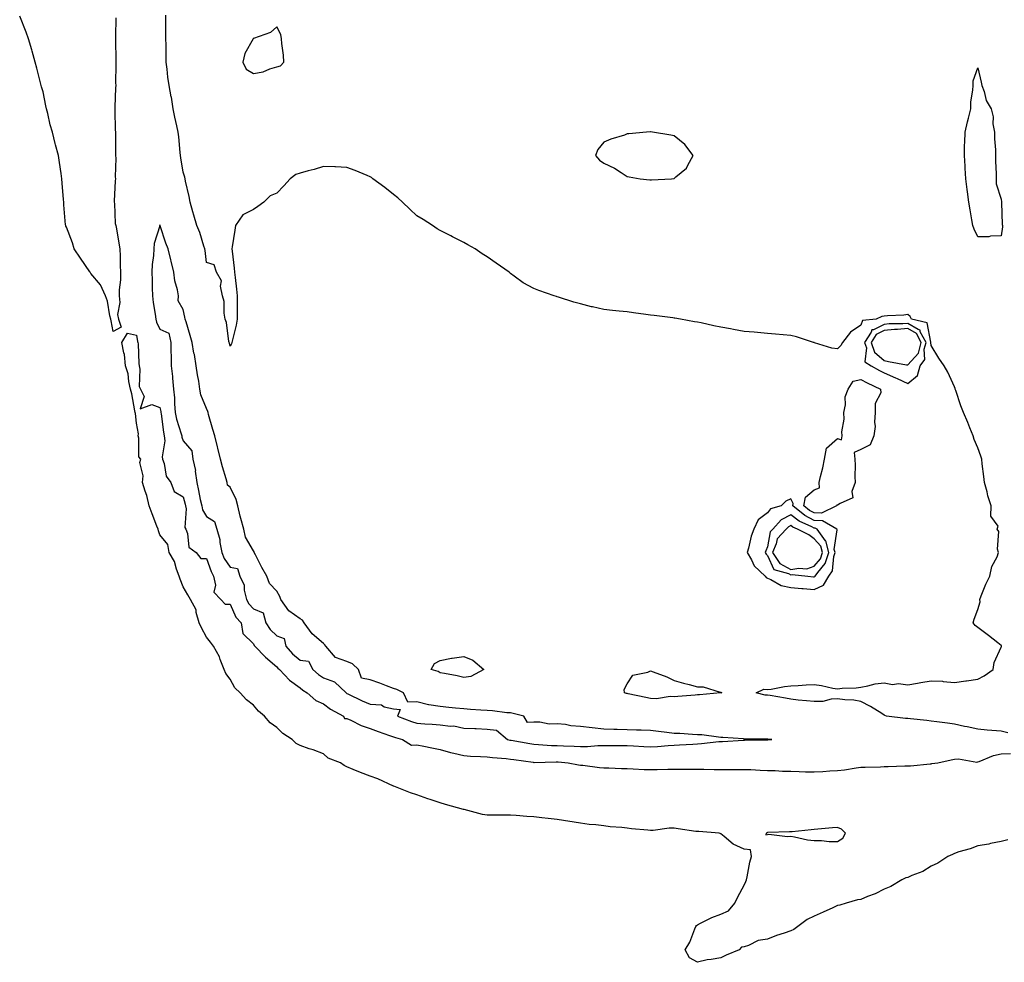
# Model space of a CAD drawing. Units: inches. Extents: x 1029203 to 1031843, y 7205498 to 7208138.
# Drawn here: x 1030348 to 1030769, y 7206587 to 7206990 of the extents above; entities that cross this region are included whole.
import ezdxf

# ---------------------------------------------------------------- set-up
doc = ezdxf.new("R2010")
doc.units = ezdxf.units.IN
doc.header["$MEASUREMENT"] = 0
doc.layers.add('Contour_10297205', color=7, linetype='Continuous', true_color=0x6a7b36)

msp = doc.modelspace()

# ---------------------------------------------------------------- linework, layer by layer
at = {"layer": 'Contour_10297205'}
for points in [[(1030389.14, 7206990.83, 3042), (1030388.99, 7206982.86, 3042), (1030388.99, 7206981.92, 3042), (1030389.03, 7206980.94, 3042), (1030389.16, 7206973.03, 3042), (1030389.24, 7206971.92, 3042), (1030389.26, 7206970.71, 3042), (1030389.12, 7206962.99, 3042), (1030389.14, 7206961.92, 3042), (1030389.09, 7206960.88, 3042), (1030388.77, 7206952.64, 3042), (1030388.73, 7206951.92, 3042), (1030388.83, 7206951.14, 3042), (1030388.97, 7206942.84, 3042), (1030389.1, 7206941.92, 3042), (1030389.12, 7206940.85, 3042), (1030389.09, 7206932.96, 3042), (1030389.1, 7206931.92, 3042), (1030389.16, 7206930.81, 3042), (1030388.95, 7206922.82, 3042), (1030389.01, 7206921.92, 3042), (1030388.89, 7206921.08, 3042), (1030388.54, 7206912.41, 3042), (1030388.48, 7206911.92, 3042), (1030388.58, 7206911.39, 3042), (1030388.97, 7206902.84, 3042), (1030389.18, 7206901.92, 3042), (1030389.42, 7206900.55, 3042), (1030390.51, 7206894.38, 3042), (1030390.92, 7206891.92, 3042), (1030391.08, 7206888.89, 3042), (1030390.98, 7206884.85, 3042), (1030391.17, 7206881.92, 3042), (1030391.25, 7206878.72, 3042), (1030390.55, 7206874.42, 3042), (1030390.65, 7206871.92, 3042), (1030390.96, 7206869.01, 3042), (1030389.92, 7206863.8, 3042), (1030390.34, 7206861.92, 3042), (1030391.53, 7206858.44, 3042), (1030388.05, 7206856.65, 3042), (1030387.21, 7206861.08, 3042), (1030387.01, 7206861.92, 3042), (1030386.62, 7206863.35, 3042), (1030385.65, 7206869.52, 3042), (1030384.77, 7206871.92, 3042), (1030382.64, 7206876.51, 3042), (1030378.56, 7206881.41, 3042), (1030378.17, 7206881.92, 3042), (1030378.13, 7206882, 3042), (1030378.05, 7206882.08, 3042), (1030374.07, 7206887.94, 3042), (1030371.41, 7206891.92, 3042), (1030370.67, 7206894.54, 3042), (1030368.05, 7206901.31, 3042), (1030367.84, 7206901.71, 3042), (1030367.76, 7206901.92, 3042), (1030367.72, 7206902.25, 3042), (1030367, 7206910.87, 3042), (1030366.88, 7206911.92, 3042), (1030366.82, 7206913.15, 3042), (1030366.21, 7206920.08, 3042), (1030366.14, 7206921.92, 3042), (1030365.82, 7206924.15, 3042), (1030365.02, 7206928.89, 3042), (1030364.67, 7206931.92, 3042), (1030363.42, 7206936.55, 3042), (1030363.25, 7206937.12, 3042), (1030362.09, 7206941.92, 3042), (1030361.14, 7206945.01, 3042), (1030360.08, 7206949.89, 3042), (1030359.53, 7206951.92, 3042), (1030359.26, 7206953.13, 3042), (1030358.05, 7206959.17, 3042), (1030357.44, 7206961.31, 3042), (1030357.27, 7206961.92, 3042), (1030357, 7206962.97, 3042), (1030355.39, 7206969.26, 3042), (1030354.69, 7206971.92, 3042), (1030353.42, 7206976.55, 3042), (1030353.26, 7206977.13, 3042), (1030351.88, 7206981.92, 3042), (1030350.84, 7206984.71, 3042), (1030348.05, 7206991.61, 3042)], [(1030770.96, 7206684.83, 3042), (1030768.05, 7206685.49, 3042), (1030764.12, 7206685.85, 3042), (1030762.03, 7206685.9, 3042), (1030758.05, 7206686.31, 3042), (1030753.48, 7206687.35, 3042), (1030752.42, 7206687.55, 3042), (1030748.05, 7206688.5, 3042), (1030745.02, 7206688.89, 3042), (1030740.47, 7206689.5, 3042), (1030738.05, 7206689.81, 3042), (1030736.19, 7206690.06, 3042), (1030729.24, 7206690.73, 3042), (1030728.05, 7206690.88, 3042), (1030727.13, 7206691, 3042), (1030718.93, 7206691.92, 3042), (1030718.32, 7206692.19, 3042), (1030718.05, 7206692.35, 3042), (1030716.96, 7206693.01, 3042), (1030712.19, 7206696.06, 3042), (1030708.05, 7206698.27, 3042), (1030704.94, 7206698.81, 3042), (1030701.1, 7206698.87, 3042), (1030698.05, 7206699.28, 3042), (1030695.34, 7206699.21, 3042), (1030691.74, 7206698.23, 3042), (1030688.05, 7206698.17, 3042), (1030684.69, 7206698.56, 3042), (1030681.12, 7206698.85, 3042), (1030678.05, 7206699.21, 3042), (1030675.76, 7206699.63, 3042), (1030669.26, 7206700.71, 3042), (1030668.05, 7206700.92, 3042), (1030667.11, 7206700.98, 3042), (1030663.19, 7206701.92, 3042), (1030666.51, 7206703.46, 3042), (1030668.05, 7206703.35, 3042), (1030669.65, 7206703.52, 3042), (1030675.3, 7206704.67, 3042), (1030678.05, 7206704.93, 3042), (1030681.16, 7206705.03, 3042), (1030684.65, 7206705.32, 3042), (1030688.05, 7206705.44, 3042), (1030691.17, 7206705.05, 3042), (1030696, 7206703.97, 3042), (1030698.05, 7206703.66, 3042), (1030700.08, 7206703.95, 3042), (1030705.96, 7206704.01, 3042), (1030708.05, 7206704.4, 3042), (1030711.02, 7206704.89, 3042), (1030714.2, 7206705.77, 3042), (1030718.05, 7206706.26, 3042), (1030721.57, 7206705.44, 3042), (1030724.1, 7206705.87, 3042), (1030728.05, 7206705.38, 3042), (1030732.23, 7206706.1, 3042), (1030733.64, 7206706.33, 3042), (1030738.05, 7206707.12, 3042), (1030742.99, 7206706.86, 3042), (1030743.17, 7206706.8, 3042), (1030748.05, 7206706.35, 3042), (1030752.89, 7206707.08, 3042), (1030753.23, 7206707.1, 3042), (1030758.05, 7206707.74, 3042), (1030760.78, 7206709.19, 3042), (1030764.67, 7206711.92, 3042), (1030765.04, 7206714.93, 3042), (1030768.05, 7206721.41, 3042), (1030768.17, 7206721.8, 3042), (1030768.17, 7206721.92, 3042), (1030768.15, 7206722.02, 3042), (1030768.05, 7206722.19, 3042), (1030766.68, 7206723.29, 3042), (1030762.66, 7206726.53, 3042), (1030758.05, 7206729.87, 3042), (1030756.92, 7206730.79, 3042), (1030756.08, 7206731.92, 3042), (1030756.53, 7206733.44, 3042), (1030758.05, 7206737.55, 3042), (1030759.03, 7206740.94, 3042), (1030758.93, 7206741.92, 3042), (1030759.55, 7206743.42, 3042), (1030761.49, 7206748.48, 3042), (1030763.15, 7206751.92, 3042), (1030764.01, 7206755.96, 3042), (1030766.31, 7206760.18, 3042), (1030766.96, 7206761.92, 3042), (1030766.55, 7206763.42, 3042), (1030767.09, 7206770.96, 3042), (1030766.29, 7206771.92, 3042), (1030766.78, 7206773.19, 3042), (1030763.66, 7206777.53, 3042), (1030763.83, 7206781.92, 3042), (1030762.39, 7206786.26, 3042), (1030762.01, 7206787.96, 3042), (1030760.88, 7206791.92, 3042), (1030760.67, 7206794.54, 3042), (1030759.96, 7206800.01, 3042), (1030759.79, 7206801.92, 3042), (1030759.34, 7206803.21, 3042), (1030758.05, 7206806.84, 3042), (1030756.51, 7206810.38, 3042), (1030756.08, 7206811.92, 3042), (1030754.69, 7206815.28, 3042), (1030753.73, 7206817.6, 3042), (1030751.94, 7206821.92, 3042), (1030750.86, 7206824.73, 3042), (1030748.64, 7206831.33, 3042), (1030748.42, 7206831.92, 3042), (1030748.36, 7206832.23, 3042), (1030748.05, 7206832.97, 3042), (1030745.24, 7206839.11, 3042), (1030743.66, 7206841.92, 3042), (1030741.31, 7206845.18, 3042), (1030738.05, 7206850.59, 3042), (1030737.95, 7206851.82, 3042), (1030737.99, 7206851.92, 3042), (1030737.91, 7206852.06, 3042), (1030736.37, 7206860.24, 3042), (1030729.65, 7206861.92, 3042), (1030729.14, 7206863.01, 3042), (1030728.05, 7206863.87, 3042), (1030726.35, 7206863.62, 3042), (1030719.46, 7206863.33, 3042), (1030718.05, 7206863.15, 3042), (1030717.01, 7206862.96, 3042), (1030714.63, 7206861.92, 3042), (1030708.67, 7206861.3, 3042), (1030708.05, 7206859.36, 3042), (1030703.64, 7206856.33, 3042), (1030700.2, 7206851.92, 3042), (1030699.4, 7206850.57, 3042), (1030698.05, 7206849.19, 3042), (1030695.53, 7206849.4, 3042), (1030688.19, 7206851.78, 3042), (1030688.05, 7206851.8, 3042), (1030687.97, 7206851.84, 3042), (1030687.76, 7206851.92, 3042), (1030680.45, 7206854.32, 3042), (1030678.05, 7206854.85, 3042), (1030674.77, 7206855.2, 3042), (1030671.53, 7206855.4, 3042), (1030668.05, 7206855.79, 3042), (1030663.83, 7206856.14, 3042), (1030662.37, 7206856.24, 3042), (1030658.05, 7206856.63, 3042), (1030653.56, 7206857.43, 3042), (1030652.29, 7206857.68, 3042), (1030648.05, 7206858.46, 3042), (1030645.16, 7206859.03, 3042), (1030639.73, 7206860.24, 3042), (1030638.05, 7206860.57, 3042), (1030636.86, 7206860.73, 3042), (1030630.76, 7206861.92, 3042), (1030628.42, 7206862.29, 3042), (1030628.05, 7206862.35, 3042), (1030627.54, 7206862.43, 3042), (1030619.51, 7206863.38, 3042), (1030618.05, 7206863.62, 3042), (1030616.06, 7206863.91, 3042), (1030610.75, 7206864.62, 3042), (1030608.05, 7206865.03, 3042), (1030604.63, 7206865.34, 3042), (1030601.76, 7206865.63, 3042), (1030598.05, 7206865.94, 3042), (1030593.21, 7206867.08, 3042), (1030592.76, 7206867.21, 3042), (1030588.05, 7206868.44, 3042), (1030585.24, 7206869.11, 3042), (1030578.67, 7206871.3, 3042), (1030578.05, 7206871.47, 3042), (1030577.7, 7206871.57, 3042), (1030576.76, 7206871.92, 3042), (1030570.24, 7206874.11, 3042), (1030568.05, 7206875.01, 3042), (1030563.54, 7206877.41, 3042), (1030559.71, 7206880.26, 3042), (1030558.05, 7206881.43, 3042), (1030557.78, 7206881.65, 3042), (1030557.54, 7206881.92, 3042), (1030551.98, 7206885.85, 3042), (1030548.05, 7206888.6, 3042), (1030546, 7206889.87, 3042), (1030543.03, 7206891.92, 3042), (1030539.87, 7206893.74, 3042), (1030538.05, 7206894.71, 3042), (1030533.23, 7206897.1, 3042), (1030532.48, 7206897.49, 3042), (1030528.05, 7206899.75, 3042), (1030526.66, 7206900.53, 3042), (1030524.73, 7206901.92, 3042), (1030520.65, 7206904.52, 3042), (1030518.05, 7206906.1, 3042), (1030515.02, 7206908.89, 3042), (1030511.82, 7206911.92, 3042), (1030509.89, 7206913.76, 3042), (1030508.05, 7206915.2, 3042), (1030504.32, 7206918.19, 3042), (1030499.2, 7206921.92, 3042), (1030498.58, 7206922.45, 3042), (1030498.05, 7206922.74, 3042), (1030496.68, 7206923.29, 3042), (1030491.68, 7206925.55, 3042), (1030488.05, 7206926.82, 3042), (1030483.19, 7206927.06, 3042), (1030482.91, 7206927.06, 3042), (1030478.05, 7206927.27, 3042), (1030474.01, 7206925.96, 3042), (1030471.49, 7206925.36, 3042), (1030468.05, 7206924.38, 3042), (1030466.19, 7206923.78, 3042), (1030463.81, 7206921.92, 3042), (1030461.08, 7206918.89, 3042), (1030458.05, 7206915.77, 3042), (1030455.26, 7206914.71, 3042), (1030452.48, 7206911.92, 3042), (1030449.89, 7206910.08, 3042), (1030448.05, 7206908.78, 3042), (1030443.48, 7206906.49, 3042), (1030440.34, 7206901.92, 3042), (1030440.08, 7206899.89, 3042), (1030439.01, 7206892.88, 3042), (1030438.87, 7206891.92, 3042), (1030438.97, 7206891, 3042), (1030439.81, 7206883.68, 3042), (1030440, 7206881.92, 3042), (1030440.22, 7206879.75, 3042), (1030440.78, 7206874.65, 3042), (1030441.06, 7206871.92, 3042), (1030441.1, 7206868.87, 3042), (1030441.1, 7206864.97, 3042), (1030441.14, 7206861.92, 3042), (1030440.65, 7206859.32, 3042), (1030439.09, 7206852.96, 3042), (1030438.87, 7206851.92, 3042), (1030438.64, 7206851.33, 3042), (1030438.05, 7206850.3, 3042), (1030437.78, 7206851.65, 3042), (1030437.72, 7206851.92, 3042), (1030437.6, 7206852.37, 3042), (1030436.59, 7206860.46, 3042), (1030436.02, 7206861.92, 3042), (1030435.55, 7206864.42, 3042), (1030435.55, 7206869.42, 3042), (1030434.85, 7206871.92, 3042), (1030434.01, 7206875.96, 3042), (1030434.42, 7206878.29, 3042), (1030432.31, 7206881.92, 3042), (1030431.21, 7206885.08, 3042), (1030428.05, 7206886.08, 3042), (1030427.39, 7206891.26, 3042), (1030427.23, 7206891.92, 3042), (1030426.8, 7206893.17, 3042), (1030425.1, 7206898.97, 3042), (1030423.83, 7206901.92, 3042), (1030422.58, 7206906.45, 3042), (1030422.13, 7206907.84, 3042), (1030420.94, 7206911.92, 3042), (1030420.57, 7206914.44, 3042), (1030419.05, 7206920.92, 3042), (1030418.87, 7206921.92, 3042), (1030418.73, 7206922.6, 3042), (1030418.05, 7206924.75, 3042), (1030417.05, 7206930.92, 3042), (1030416.9, 7206931.92, 3042), (1030416.76, 7206933.21, 3042), (1030416.1, 7206939.97, 3042), (1030415.9, 7206941.92, 3042), (1030415.34, 7206944.63, 3042), (1030414.5, 7206948.37, 3042), (1030413.79, 7206951.92, 3042), (1030412.95, 7206956.82, 3042), (1030412.91, 7206957.06, 3042), (1030411.98, 7206961.92, 3042), (1030411.51, 7206965.38, 3042), (1030411.16, 7206968.81, 3042), (1030410.76, 7206971.92, 3042), (1030410.71, 7206974.58, 3042), (1030410.69, 7206979.28, 3042), (1030410.65, 7206981.92, 3042), (1030410.59, 7206984.46, 3042), (1030410.59, 7206989.38, 3042), (1030410.55, 7206991.92, 3042)], [(1030770.92, 7206639.05, 3042), (1030768.05, 7206638.33, 3042), (1030763.52, 7206637.39, 3042), (1030762.8, 7206637.17, 3042), (1030758.05, 7206636.39, 3042), (1030754.85, 7206635.12, 3042), (1030749.94, 7206633.81, 3042), (1030748.05, 7206633.19, 3042), (1030747.21, 7206632.76, 3042), (1030745.2, 7206631.92, 3042), (1030740.94, 7206629.03, 3042), (1030738.05, 7206627.76, 3042), (1030734.51, 7206625.46, 3042), (1030729.85, 7206623.72, 3042), (1030728.05, 7206622.88, 3042), (1030727.27, 7206622.7, 3042), (1030725.53, 7206621.92, 3042), (1030720.9, 7206619.07, 3042), (1030718.05, 7206617.88, 3042), (1030714.1, 7206615.87, 3042), (1030710.8, 7206614.67, 3042), (1030708.05, 7206613.52, 3042), (1030706.64, 7206613.33, 3042), (1030701.72, 7206611.92, 3042), (1030698.95, 7206611.02, 3042), (1030698.05, 7206610.83, 3042), (1030696.06, 7206609.93, 3042), (1030691.92, 7206608.05, 3042), (1030688.05, 7206606.33, 3042), (1030685.02, 7206604.95, 3042), (1030681.08, 7206601.92, 3042), (1030679.3, 7206600.67, 3042), (1030678.05, 7206600.08, 3042), (1030675.22, 7206599.09, 3042), (1030671.98, 7206597.99, 3042), (1030668.05, 7206596.51, 3042), (1030664.09, 7206595.88, 3042), (1030659.92, 7206593.8, 3042), (1030658.05, 7206593.25, 3042), (1030656.98, 7206592.99, 3042), (1030655.98, 7206591.92, 3042), (1030650.37, 7206589.6, 3042), (1030648.05, 7206588.52, 3042), (1030643.89, 7206587.76, 3042), (1030642.29, 7206587.68, 3042), (1030638.05, 7206586.57, 3042), (1030634.63, 7206588.5, 3042), (1030632.89, 7206591.92, 3042), (1030634.83, 7206595.14, 3042), (1030636.96, 7206600.83, 3042), (1030637.44, 7206601.92, 3042), (1030637.64, 7206602.33, 3042), (1030638.05, 7206602.68, 3042), (1030639.46, 7206603.33, 3042), (1030644.24, 7206605.73, 3042), (1030648.05, 7206607.15, 3042), (1030651.33, 7206608.64, 3042), (1030654.09, 7206611.92, 3042), (1030655.41, 7206614.56, 3042), (1030658.05, 7206619.52, 3042), (1030658.77, 7206621.2, 3042), (1030659.01, 7206621.92, 3042), (1030659.32, 7206623.19, 3042), (1030660.55, 7206629.42, 3042), (1030661.21, 7206631.92, 3042), (1030660.82, 7206634.69, 3042), (1030658.05, 7206635.05, 3042), (1030653.34, 7206637.21, 3042), (1030649.51, 7206640.46, 3042), (1030648.05, 7206641.61, 3042), (1030647.84, 7206641.71, 3042), (1030647.37, 7206641.92, 3042), (1030638.66, 7206642.53, 3042), (1030638.05, 7206642.53, 3042), (1030637.35, 7206642.62, 3042), (1030629.81, 7206643.68, 3042), (1030628.05, 7206643.95, 3042), (1030626, 7206643.97, 3042), (1030619.1, 7206642.97, 3042), (1030618.05, 7206642.97, 3042), (1030616.86, 7206643.11, 3042), (1030609.83, 7206643.7, 3042), (1030608.05, 7206643.93, 3042), (1030605.75, 7206644.22, 3042), (1030600.75, 7206644.62, 3042), (1030598.05, 7206645.03, 3042), (1030594.55, 7206645.42, 3042), (1030591.74, 7206645.61, 3042), (1030588.05, 7206646.08, 3042), (1030578.05, 7206647.76, 3042), (1030574.26, 7206648.13, 3042), (1030571.53, 7206648.44, 3042), (1030568.05, 7206648.8, 3042), (1030565.12, 7206648.99, 3042), (1030560.57, 7206649.4, 3042), (1030558.05, 7206649.58, 3042), (1030555.69, 7206649.56, 3042), (1030550.41, 7206649.56, 3042), (1030548.05, 7206649.52, 3042), (1030546.04, 7206649.91, 3042), (1030538.26, 7206651.92, 3042), (1030538.09, 7206651.96, 3042), (1030538.05, 7206651.96, 3042), (1030537.99, 7206651.98, 3042), (1030530.32, 7206654.19, 3042), (1030528.05, 7206654.85, 3042), (1030523.69, 7206656.28, 3042), (1030522.7, 7206656.57, 3042), (1030518.05, 7206658.25, 3042), (1030515.28, 7206659.15, 3042), (1030508.09, 7206661.92, 3042), (1030508.05, 7206661.92, 3042), (1030508.05, 7206661.94, 3042), (1030508.03, 7206661.94, 3042), (1030501.29, 7206665.16, 3042), (1030498.05, 7206666.28, 3042), (1030493.89, 7206667.76, 3042), (1030490.8, 7206669.17, 3042), (1030488.05, 7206670.3, 3042), (1030486.88, 7206670.75, 3042), (1030485.3, 7206671.92, 3042), (1030480.12, 7206673.99, 3042), (1030478.05, 7206675.81, 3042), (1030473.58, 7206677.45, 3042), (1030471.98, 7206677.99, 3042), (1030468.05, 7206679.38, 3042), (1030466.31, 7206680.18, 3042), (1030464.59, 7206681.92, 3042), (1030460.59, 7206684.46, 3042), (1030458.05, 7206687.15, 3042), (1030455.22, 7206689.09, 3042), (1030452.8, 7206691.92, 3042), (1030450.24, 7206694.11, 3042), (1030448.05, 7206696.67, 3042), (1030445.08, 7206698.95, 3042), (1030442.39, 7206701.92, 3042), (1030440.12, 7206703.99, 3042), (1030438.05, 7206707.8, 3042), (1030436.29, 7206710.16, 3042), (1030435.49, 7206711.92, 3042), (1030433.85, 7206716.12, 3042), (1030433.5, 7206717.37, 3042), (1030430.98, 7206721.92, 3042), (1030429.69, 7206723.56, 3042), (1030428.05, 7206725.69, 3042), (1030425.84, 7206729.71, 3042), (1030424.92, 7206731.92, 3042), (1030423.62, 7206736.35, 3042), (1030423.52, 7206737.39, 3042), (1030421.17, 7206741.92, 3042), (1030419.94, 7206743.81, 3042), (1030418.05, 7206747.35, 3042), (1030416.76, 7206750.63, 3042), (1030416.27, 7206751.92, 3042), (1030415.12, 7206754.85, 3042), (1030414.26, 7206758.13, 3042), (1030411.96, 7206761.92, 3042), (1030411.49, 7206765.36, 3042), (1030408.05, 7206769.58, 3042), (1030407.42, 7206771.3, 3042), (1030407.25, 7206771.92, 3042), (1030406.76, 7206773.21, 3042), (1030404.67, 7206778.54, 3042), (1030403.52, 7206781.92, 3042), (1030402.46, 7206786.33, 3042), (1030401.72, 7206788.25, 3042), (1030400.59, 7206791.92, 3042), (1030400.88, 7206794.75, 3042), (1030399.51, 7206800.46, 3042), (1030399.85, 7206801.92, 3042), (1030399.09, 7206802.96, 3042), (1030398.99, 7206810.98, 3042), (1030398.69, 7206811.92, 3042), (1030398.95, 7206812.82, 3042), (1030398.05, 7206817.37, 3042), (1030397.56, 7206821.43, 3042), (1030397.5, 7206821.92, 3042), (1030397.31, 7206822.66, 3042), (1030396.08, 7206829.95, 3042), (1030395.51, 7206831.92, 3042), (1030394.77, 7206835.2, 3042), (1030394.53, 7206838.4, 3042), (1030393.34, 7206841.92, 3042), (1030392.87, 7206846.74, 3042), (1030392.56, 7206847.41, 3042), (1030391.72, 7206851.92, 3042), (1030394.16, 7206855.81, 3042), (1030398.05, 7206855.05, 3042), (1030398.48, 7206852.35, 3042), (1030398.64, 7206851.92, 3042), (1030398.73, 7206851.24, 3042), (1030398.97, 7206842.84, 3042), (1030399.12, 7206841.92, 3042), (1030399.44, 7206840.53, 3042), (1030399.24, 7206833.11, 3042), (1030399.81, 7206831.92, 3042), (1030401.27, 7206828.7, 3042), (1030399.67, 7206823.54, 3042), (1030404.57, 7206825.4, 3042), (1030408.05, 7206824.03, 3042), (1030408.44, 7206822.31, 3042), (1030408.48, 7206821.92, 3042), (1030408.6, 7206821.37, 3042), (1030409.57, 7206813.44, 3042), (1030409.94, 7206811.92, 3042), (1030410.14, 7206809.83, 3042), (1030409.07, 7206802.94, 3042), (1030409.22, 7206801.92, 3042), (1030409.91, 7206800.06, 3042), (1030410.78, 7206794.65, 3042), (1030412.66, 7206791.92, 3042), (1030414.16, 7206788.03, 3042), (1030418.05, 7206785.79, 3042), (1030418.83, 7206782.7, 3042), (1030419.01, 7206781.92, 3042), (1030419.26, 7206780.71, 3042), (1030418.79, 7206772.66, 3042), (1030419.1, 7206771.92, 3042), (1030419.87, 7206770.1, 3042), (1030420.45, 7206764.32, 3042), (1030423.64, 7206761.92, 3042), (1030425.53, 7206759.4, 3042), (1030428.05, 7206759.48, 3042), (1030429.94, 7206753.81, 3042), (1030431.02, 7206751.92, 3042), (1030431.9, 7206748.07, 3042), (1030431.14, 7206745.01, 3042), (1030434.09, 7206741.92, 3042), (1030435.96, 7206739.83, 3042), (1030438.05, 7206739.85, 3042), (1030440.49, 7206734.36, 3042), (1030442.76, 7206731.92, 3042), (1030443.5, 7206727.37, 3042), (1030448.05, 7206722.84, 3042), (1030448.36, 7206722.23, 3042), (1030448.69, 7206721.92, 3042), (1030453.25, 7206717.12, 3042), (1030458.05, 7206713.11, 3042), (1030458.58, 7206712.45, 3042), (1030459.28, 7206711.92, 3042), (1030463.5, 7206707.37, 3042), (1030468.05, 7206704.11, 3042), (1030469.22, 7206703.09, 3042), (1030471.1, 7206701.92, 3042), (1030474.81, 7206698.68, 3042), (1030478.05, 7206697.17, 3042), (1030481.1, 7206694.97, 3042), (1030486.59, 7206691.92, 3042), (1030487.09, 7206690.96, 3042), (1030488.05, 7206690.92, 3042), (1030489.79, 7206690.18, 3042), (1030494.12, 7206687.99, 3042), (1030498.05, 7206686.71, 3042), (1030501.45, 7206685.32, 3042), (1030506.25, 7206683.72, 3042), (1030508.05, 7206683.05, 3042), (1030508.89, 7206682.76, 3042), (1030511.88, 7206681.92, 3042), (1030515.71, 7206679.58, 3042), (1030518.05, 7206679.62, 3042), (1030520.94, 7206679.03, 3042), (1030524.44, 7206678.31, 3042), (1030528.05, 7206677.6, 3042), (1030532.44, 7206676.31, 3042), (1030533.89, 7206676.08, 3042), (1030538.05, 7206675.06, 3042), (1030541, 7206674.87, 3042), (1030545.28, 7206674.69, 3042), (1030548.05, 7206674.52, 3042), (1030550.34, 7206674.21, 3042), (1030556.17, 7206673.8, 3042), (1030558.05, 7206673.56, 3042), (1030559.48, 7206673.35, 3042), (1030567.78, 7206672.19, 3042), (1030568.05, 7206672.15, 3042), (1030568.28, 7206672.15, 3042), (1030577.56, 7206672.41, 3042), (1030578.05, 7206672.39, 3042), (1030578.5, 7206672.37, 3042), (1030582.82, 7206671.92, 3042), (1030587.19, 7206671.06, 3042), (1030588.05, 7206671, 3042), (1030589.05, 7206670.92, 3042), (1030596.12, 7206669.99, 3042), (1030598.05, 7206669.85, 3042), (1030600.16, 7206669.81, 3042), (1030605.63, 7206669.5, 3042), (1030608.05, 7206669.46, 3042), (1030610.55, 7206669.42, 3042), (1030615.24, 7206669.11, 3042), (1030618.05, 7206669.07, 3042), (1030620.88, 7206669.09, 3042), (1030625.34, 7206669.21, 3042), (1030628.05, 7206669.22, 3042), (1030630.76, 7206669.21, 3042), (1030635.41, 7206669.28, 3042), (1030638.05, 7206669.28, 3042), (1030640.75, 7206669.22, 3042), (1030645.28, 7206669.15, 3042), (1030648.05, 7206669.11, 3042), (1030650.82, 7206669.15, 3042), (1030655.28, 7206669.15, 3042), (1030658.05, 7206669.17, 3042), (1030660.9, 7206669.07, 3042), (1030664.91, 7206668.78, 3042), (1030668.05, 7206668.68, 3042), (1030671.33, 7206668.64, 3042), (1030674.5, 7206668.37, 3042), (1030678.05, 7206668.33, 3042), (1030681.68, 7206668.29, 3042), (1030684.28, 7206668.15, 3042), (1030688.05, 7206668.11, 3042), (1030691.68, 7206668.29, 3042), (1030694.67, 7206668.54, 3042), (1030698.05, 7206668.72, 3042), (1030701.02, 7206668.95, 3042), (1030705.94, 7206669.81, 3042), (1030708.05, 7206670.03, 3042), (1030709.92, 7206670.05, 3042), (1030716.43, 7206670.3, 3042), (1030718.05, 7206670.34, 3042), (1030719.65, 7206670.32, 3042), (1030726.76, 7206670.63, 3042), (1030728.05, 7206670.61, 3042), (1030729.24, 7206670.73, 3042), (1030737.68, 7206671.55, 3042), (1030738.05, 7206671.57, 3042), (1030738.36, 7206671.61, 3042), (1030741, 7206671.92, 3042), (1030746.66, 7206673.31, 3042), (1030748.05, 7206673.58, 3042), (1030749.85, 7206673.72, 3042), (1030757.7, 7206672.27, 3042), (1030758.05, 7206672.33, 3042), (1030758.64, 7206672.51, 3042), (1030764.83, 7206675.14, 3042), (1030768.05, 7206675.79, 3042), (1030772.07, 7206675.94, 3042)]]:
    msp.add_polyline3d(points, dxfattribs=at)
for points in [[(1030458.05, 7206969.81, 3042), (1030459.61, 7206970.36, 3042), (1030461.14, 7206971.92, 3042), (1030461, 7206974.87, 3042), (1030460.16, 7206979.81, 3042), (1030460.04, 7206981.92, 3042), (1030459.79, 7206983.66, 3042), (1030458.05, 7206987.04, 3042), (1030455.35, 7206984.62, 3042), (1030448.17, 7206982.04, 3042), (1030448.05, 7206981.98, 3042), (1030448.03, 7206981.94, 3042), (1030448.03, 7206981.92, 3042), (1030448.01, 7206981.88, 3042), (1030444.44, 7206975.53, 3042), (1030443.48, 7206971.92, 3042), (1030444.98, 7206968.85, 3042), (1030448.05, 7206966.98, 3042), (1030452.17, 7206967.8, 3042), (1030455.12, 7206968.99, 3042)], [(1030768.05, 7206897.47, 3041), (1030763.5, 7206897.37, 3041), (1030762.82, 7206897.15, 3041), (1030758.05, 7206897.1, 3041), (1030756.47, 7206900.34, 3041), (1030756, 7206901.92, 3041), (1030755.57, 7206904.4, 3041), (1030754.81, 7206908.68, 3041), (1030754.26, 7206911.92, 3041), (1030753.66, 7206916.31, 3041), (1030753.52, 7206917.39, 3041), (1030752.95, 7206921.92, 3041), (1030752.7, 7206926.57, 3041), (1030752.6, 7206927.37, 3041), (1030752.31, 7206931.92, 3041), (1030752.42, 7206936.3, 3041), (1030752.54, 7206937.43, 3041), (1030752.62, 7206941.92, 3041), (1030753.58, 7206946.39, 3041), (1030754.05, 7206947.92, 3041), (1030755.02, 7206951.92, 3041), (1030755.08, 7206954.89, 3041), (1030756, 7206959.87, 3041), (1030756.06, 7206961.92, 3041), (1030756.12, 7206963.85, 3041), (1030758.05, 7206969.46, 3041), (1030759.51, 7206963.38, 3041), (1030759.71, 7206961.92, 3041), (1030760.71, 7206959.26, 3041), (1030761.59, 7206955.46, 3041), (1030763.73, 7206951.92, 3041), (1030764.65, 7206948.52, 3041), (1030764.55, 7206945.42, 3041), (1030765.16, 7206941.92, 3041), (1030765.18, 7206939.05, 3041), (1030765.65, 7206934.32, 3041), (1030765.67, 7206931.92, 3041), (1030765.69, 7206929.56, 3041), (1030765.92, 7206924.05, 3041), (1030765.92, 7206921.92, 3041), (1030765.94, 7206919.81, 3041), (1030768.05, 7206913.27, 3041), (1030768.15, 7206912.02, 3041), (1030768.15, 7206911.92, 3041), (1030768.17, 7206911.8, 3041), (1030768.52, 7206902.39, 3041), (1030768.56, 7206901.92, 3041), (1030768.56, 7206901.41, 3041)], [(1030618.05, 7206921.53, 3042), (1030618.42, 7206921.55, 3042), (1030626.92, 7206921.92, 3042), (1030627.95, 7206922.02, 3042), (1030628.05, 7206922.02, 3042), (1030628.89, 7206922.76, 3042), (1030633.44, 7206926.53, 3042), (1030633.97, 7206927.84, 3042), (1030636.23, 7206931.92, 3042), (1030632.7, 7206936.57, 3042), (1030628.05, 7206940.4, 3042), (1030626.7, 7206940.57, 3042), (1030618.85, 7206941.92, 3042), (1030618.11, 7206941.98, 3042), (1030617.99, 7206941.98, 3042), (1030616.29, 7206941.92, 3042), (1030608.71, 7206941.26, 3042), (1030608.05, 7206941.14, 3042), (1030606.82, 7206940.69, 3042), (1030601.06, 7206938.91, 3042), (1030598.05, 7206937.56, 3042), (1030595.51, 7206934.46, 3042), (1030594.4, 7206931.92, 3042), (1030596.12, 7206929.99, 3042), (1030598.05, 7206928.62, 3042), (1030602.64, 7206926.51, 3042), (1030605.37, 7206924.6, 3042), (1030608.05, 7206922.9, 3042), (1030608.87, 7206922.74, 3042), (1030613.5, 7206921.92, 3042), (1030617.7, 7206921.57, 3042)], [(1030668.05, 7206681.78, 3043), (1030668.19, 7206681.78, 3043), (1030669.85, 7206681.92, 3043), (1030668.17, 7206682.04, 3043), (1030668.05, 7206682.06, 3043), (1030667.91, 7206682.06, 3043), (1030658.28, 7206682.15, 3043), (1030658.05, 7206682.15, 3043), (1030657.8, 7206682.17, 3043), (1030648.91, 7206682.78, 3043), (1030648.05, 7206682.84, 3043), (1030647.05, 7206682.92, 3043), (1030640, 7206683.87, 3043), (1030638.05, 7206683.99, 3043), (1030635.92, 7206684.05, 3043), (1030630.61, 7206684.48, 3043), (1030628.05, 7206684.56, 3043), (1030625, 7206684.97, 3043), (1030621.43, 7206685.3, 3043), (1030618.05, 7206685.81, 3043), (1030613.97, 7206686, 3043), (1030612.01, 7206685.88, 3043), (1030608.05, 7206686.12, 3043), (1030603.77, 7206686.2, 3043), (1030602.35, 7206686.22, 3043), (1030598.05, 7206686.3, 3043), (1030593.07, 7206686.94, 3043), (1030593.03, 7206686.94, 3043), (1030588.05, 7206687.53, 3043), (1030583.95, 7206687.82, 3043), (1030581.66, 7206688.31, 3043), (1030578.05, 7206688.64, 3043), (1030574.69, 7206688.56, 3043), (1030570.59, 7206689.38, 3043), (1030568.05, 7206689.3, 3043), (1030565.37, 7206689.24, 3043), (1030563.77, 7206691.92, 3043), (1030559.24, 7206693.11, 3043), (1030558.05, 7206693.33, 3043), (1030556.55, 7206693.42, 3043), (1030550.35, 7206694.22, 3043), (1030548.05, 7206694.36, 3043), (1030545.41, 7206694.56, 3043), (1030540.96, 7206694.83, 3043), (1030538.05, 7206695.03, 3043), (1030534.57, 7206695.4, 3043), (1030531.76, 7206695.63, 3043), (1030528.05, 7206696.06, 3043), (1030523.13, 7206696.84, 3043), (1030522.97, 7206696.84, 3043), (1030518.05, 7206698.13, 3043), (1030514.09, 7206697.96, 3043), (1030512.35, 7206701.92, 3043), (1030509.48, 7206703.35, 3043), (1030508.05, 7206703.81, 3043), (1030505.04, 7206704.93, 3043), (1030502.15, 7206706.02, 3043), (1030498.05, 7206707.47, 3043), (1030494.26, 7206708.13, 3043), (1030493.01, 7206711.92, 3043), (1030490.41, 7206714.28, 3043), (1030488.05, 7206715.26, 3043), (1030483.13, 7206717, 3043), (1030479.05, 7206721.92, 3043), (1030478.64, 7206722.51, 3043), (1030478.05, 7206722.97, 3043), (1030473.26, 7206727.13, 3043), (1030469.79, 7206731.92, 3043), (1030469.1, 7206732.97, 3043), (1030468.05, 7206733.62, 3043), (1030463.17, 7206737.04, 3043), (1030459.75, 7206741.92, 3043), (1030459.34, 7206743.21, 3043), (1030458.05, 7206745.42, 3043), (1030454.89, 7206748.76, 3043), (1030453.87, 7206751.92, 3043), (1030451.74, 7206755.61, 3043), (1030448.95, 7206761.02, 3043), (1030448.46, 7206761.92, 3043), (1030448.34, 7206762.21, 3043), (1030448.05, 7206762.72, 3043), (1030444.65, 7206768.52, 3043), (1030443.91, 7206771.92, 3043), (1030442.68, 7206776.55, 3043), (1030442.46, 7206777.51, 3043), (1030441.39, 7206781.92, 3043), (1030440.75, 7206784.62, 3043), (1030438.05, 7206789.95, 3043), (1030437, 7206790.87, 3043), (1030436.9, 7206791.92, 3043), (1030436.47, 7206793.5, 3043), (1030434.81, 7206798.68, 3043), (1030434.03, 7206801.92, 3043), (1030432.84, 7206806.71, 3043), (1030432.7, 7206807.27, 3043), (1030431.55, 7206811.92, 3043), (1030430.75, 7206814.62, 3043), (1030428.89, 7206821.08, 3043), (1030428.66, 7206821.92, 3043), (1030428.52, 7206822.39, 3043), (1030428.05, 7206823.68, 3043), (1030425.63, 7206829.5, 3043), (1030425.2, 7206831.92, 3043), (1030424.65, 7206835.32, 3043), (1030424.1, 7206837.97, 3043), (1030423.56, 7206841.92, 3043), (1030422.8, 7206846.67, 3043), (1030422.64, 7206847.33, 3043), (1030421.8, 7206851.92, 3043), (1030420.94, 7206854.81, 3043), (1030419.3, 7206860.67, 3043), (1030418.93, 7206861.92, 3043), (1030418.79, 7206862.66, 3043), (1030418.05, 7206865.96, 3043), (1030415.9, 7206869.77, 3043), (1030415.94, 7206871.92, 3043), (1030415.55, 7206874.42, 3043), (1030414.46, 7206878.33, 3043), (1030414.03, 7206881.92, 3043), (1030412.84, 7206886.71, 3043), (1030412.68, 7206887.29, 3043), (1030411.55, 7206891.92, 3043), (1030410.57, 7206894.44, 3043), (1030408.11, 7206901.86, 3043), (1030408.09, 7206901.92, 3043), (1030408.09, 7206901.96, 3043), (1030408.05, 7206902.27, 3043), (1030407.99, 7206901.98, 3043), (1030408.01, 7206901.92, 3043), (1030407.99, 7206901.86, 3043), (1030405.65, 7206894.32, 3043), (1030405.43, 7206891.92, 3043), (1030405.3, 7206889.17, 3043), (1030404.69, 7206885.28, 3043), (1030404.55, 7206881.92, 3043), (1030404.69, 7206878.56, 3043), (1030404.71, 7206875.26, 3043), (1030404.83, 7206871.92, 3043), (1030405.18, 7206869.05, 3043), (1030406.02, 7206863.95, 3043), (1030406.27, 7206861.92, 3043), (1030406.66, 7206860.53, 3043), (1030408.05, 7206857.58, 3043), (1030411.94, 7206855.81, 3043), (1030412.78, 7206851.92, 3043), (1030412.72, 7206847.25, 3043), (1030412.85, 7206846.72, 3043), (1030412.82, 7206841.92, 3043), (1030413.44, 7206837.31, 3043), (1030413.38, 7206836.59, 3043), (1030413.83, 7206831.92, 3043), (1030414.3, 7206828.17, 3043), (1030414.28, 7206825.69, 3043), (1030414.65, 7206821.92, 3043), (1030415.22, 7206819.09, 3043), (1030417.21, 7206812.76, 3043), (1030417.41, 7206811.92, 3043), (1030417.46, 7206811.33, 3043), (1030418.05, 7206809.81, 3043), (1030421.68, 7206805.55, 3043), (1030422.21, 7206801.92, 3043), (1030423.26, 7206797.13, 3043), (1030423.21, 7206796.76, 3043), (1030423.81, 7206791.92, 3043), (1030424.61, 7206788.48, 3043), (1030425.35, 7206784.62, 3043), (1030425.94, 7206781.92, 3043), (1030426.31, 7206780.18, 3043), (1030428.05, 7206777.43, 3043), (1030431.39, 7206775.26, 3043), (1030432.35, 7206771.92, 3043), (1030433.71, 7206767.58, 3043), (1030433.73, 7206766.24, 3043), (1030434.57, 7206761.92, 3043), (1030435.61, 7206759.48, 3043), (1030438.05, 7206755.65, 3043), (1030441.29, 7206755.16, 3043), (1030442.27, 7206751.92, 3043), (1030444.09, 7206747.96, 3043), (1030444.09, 7206745.88, 3043), (1030445.04, 7206741.92, 3043), (1030446.12, 7206739.99, 3043), (1030448.05, 7206737.94, 3043), (1030452.23, 7206736.1, 3043), (1030453.42, 7206731.92, 3043), (1030455.2, 7206729.07, 3043), (1030458.05, 7206726.3, 3043), (1030461.25, 7206725.12, 3043), (1030461.96, 7206721.92, 3043), (1030464.75, 7206718.62, 3043), (1030468.05, 7206715.94, 3043), (1030471.66, 7206715.53, 3043), (1030473.46, 7206711.92, 3043), (1030475.88, 7206709.75, 3043), (1030478.05, 7206708.33, 3043), (1030482.8, 7206706.67, 3043), (1030487.7, 7206701.92, 3043), (1030487.89, 7206701.76, 3043), (1030488.05, 7206701.69, 3043), (1030488.5, 7206701.47, 3043), (1030494.65, 7206698.52, 3043), (1030498.05, 7206697.04, 3043), (1030502.89, 7206696.76, 3043), (1030503.99, 7206695.98, 3043), (1030508.05, 7206695.05, 3043), (1030510.88, 7206694.75, 3043), (1030509.77, 7206691.92, 3043), (1030515.75, 7206689.62, 3043), (1030518.05, 7206688.87, 3043), (1030521.39, 7206688.58, 3043), (1030524.61, 7206688.48, 3043), (1030528.05, 7206688.15, 3043), (1030532.39, 7206687.58, 3043), (1030533.87, 7206687.74, 3043), (1030538.05, 7206686.82, 3043), (1030542.82, 7206686.69, 3043), (1030543.38, 7206686.59, 3043), (1030548.05, 7206686.43, 3043), (1030552.07, 7206685.94, 3043), (1030556.76, 7206681.92, 3043), (1030557.84, 7206681.71, 3043), (1030558.05, 7206681.69, 3043), (1030558.34, 7206681.63, 3043), (1030566.33, 7206680.2, 3043), (1030568.05, 7206679.93, 3043), (1030570.1, 7206679.87, 3043), (1030575.57, 7206679.44, 3043), (1030578.05, 7206679.36, 3043), (1030580.76, 7206679.21, 3043), (1030585.26, 7206679.13, 3043), (1030588.05, 7206678.95, 3043), (1030591.02, 7206678.95, 3043), (1030595.51, 7206679.38, 3043), (1030598.05, 7206679.4, 3043), (1030600.63, 7206679.34, 3043), (1030605.53, 7206679.4, 3043), (1030608.05, 7206679.34, 3043), (1030610.78, 7206679.19, 3043), (1030615.14, 7206679.01, 3043), (1030618.05, 7206678.83, 3043), (1030620.98, 7206678.99, 3043), (1030625.49, 7206679.36, 3043), (1030628.05, 7206679.5, 3043), (1030630.37, 7206679.6, 3043), (1030636.14, 7206680.01, 3043), (1030638.05, 7206680.1, 3043), (1030639.79, 7206680.18, 3043), (1030647.19, 7206681.06, 3043), (1030648.05, 7206681.12, 3043), (1030648.83, 7206681.14, 3043), (1030657.84, 7206681.71, 3043), (1030658.26, 7206681.71, 3043), (1030667.93, 7206681.8, 3043)], [(1030728.05, 7206834.34, 3043), (1030732.19, 7206837.78, 3043), (1030733.36, 7206841.92, 3043), (1030735.43, 7206844.54, 3043), (1030735.12, 7206848.99, 3043), (1030735.94, 7206851.92, 3043), (1030733.46, 7206856.51, 3043), (1030733.32, 7206857.19, 3043), (1030732.58, 7206857.39, 3043), (1030728.05, 7206860.03, 3043), (1030725.96, 7206859.83, 3043), (1030720.16, 7206859.81, 3043), (1030718.05, 7206859.56, 3043), (1030713.48, 7206857.35, 3043), (1030712.7, 7206857.27, 3043), (1030712.37, 7206856.24, 3043), (1030709.61, 7206851.92, 3043), (1030710.39, 7206849.58, 3043), (1030709.73, 7206843.6, 3043), (1030712.48, 7206841.92, 3043), (1030716, 7206839.87, 3043), (1030718.05, 7206838.83, 3043), (1030722.89, 7206836.76, 3043), (1030723.48, 7206836.49, 3043)], [(1030728.05, 7206842.25, 3044), (1030732.62, 7206847.35, 3044), (1030733.89, 7206851.92, 3044), (1030731.84, 7206855.71, 3044), (1030728.05, 7206857.92, 3044), (1030723.64, 7206857.51, 3044), (1030722.46, 7206857.51, 3044), (1030718.05, 7206857, 3044), (1030714.63, 7206855.34, 3044), (1030712.44, 7206851.92, 3044), (1030713.85, 7206847.72, 3044), (1030718.05, 7206844.24, 3044), (1030719.89, 7206843.76, 3044), (1030727.6, 7206842.37, 3044)], [(1030688.05, 7206778.93, 3042), (1030686.1, 7206779.97, 3042), (1030683.67, 7206781.92, 3042), (1030684.34, 7206785.63, 3042), (1030688.05, 7206788.8, 3042), (1030690.3, 7206789.67, 3042), (1030690.12, 7206791.92, 3042), (1030690.71, 7206794.58, 3042), (1030691.8, 7206798.17, 3042), (1030692.46, 7206801.92, 3042), (1030693.36, 7206806.61, 3042), (1030698.05, 7206810.79, 3042), (1030699.73, 7206810.24, 3042), (1030700.08, 7206811.92, 3042), (1030699.83, 7206813.7, 3042), (1030700.9, 7206819.07, 3042), (1030700.69, 7206821.92, 3042), (1030701.39, 7206825.26, 3042), (1030701.35, 7206828.62, 3042), (1030702.6, 7206831.92, 3042), (1030704.65, 7206835.32, 3042), (1030708.05, 7206836.1, 3042), (1030710.73, 7206834.6, 3042), (1030716.41, 7206831.92, 3042), (1030716.49, 7206830.36, 3042), (1030714.16, 7206825.81, 3042), (1030714.2, 7206821.92, 3042), (1030713.87, 7206817.74, 3042), (1030714.07, 7206815.9, 3042), (1030713.58, 7206811.92, 3042), (1030711.94, 7206808.03, 3042), (1030708.05, 7206806.1, 3042), (1030705.12, 7206804.85, 3042), (1030705.39, 7206801.92, 3042), (1030705.51, 7206799.38, 3042), (1030705.41, 7206794.56, 3042), (1030705.51, 7206791.92, 3042), (1030704.18, 7206788.05, 3042), (1030704.53, 7206785.44, 3042), (1030699.14, 7206783.01, 3042), (1030698.05, 7206782.19, 3042), (1030697.66, 7206782.31, 3042), (1030697.58, 7206781.92, 3042), (1030691.16, 7206778.81, 3042)], [(1030688.05, 7206746.22, 3043), (1030692, 7206747.97, 3043), (1030694.32, 7206751.92, 3043), (1030695.88, 7206754.09, 3043), (1030696.47, 7206760.34, 3043), (1030697, 7206761.92, 3043), (1030696.66, 7206763.31, 3043), (1030697.84, 7206771.71, 3043), (1030697.68, 7206771.92, 3043), (1030691.64, 7206775.51, 3043), (1030688.05, 7206775.65, 3043), (1030683.97, 7206777.84, 3043), (1030678.89, 7206781.92, 3043), (1030679.07, 7206782.94, 3043), (1030678.05, 7206785.01, 3043), (1030675.94, 7206784.03, 3043), (1030673.97, 7206781.92, 3043), (1030669.34, 7206780.63, 3043), (1030668.05, 7206779.03, 3043), (1030664.05, 7206775.92, 3043), (1030662.15, 7206771.92, 3043), (1030661.06, 7206768.91, 3043), (1030659.91, 7206763.78, 3043), (1030659.36, 7206761.92, 3043), (1030661.17, 7206758.8, 3043), (1030662.35, 7206756.22, 3043), (1030667.01, 7206751.92, 3043), (1030667.42, 7206751.3, 3043), (1030668.05, 7206751.04, 3043), (1030669.48, 7206750.49, 3043), (1030673.97, 7206747.84, 3043), (1030678.05, 7206747.04, 3043), (1030682.74, 7206746.61, 3043), (1030683.38, 7206746.59, 3043)], [(1030688.05, 7206751.51, 3044), (1030688.32, 7206751.65, 3044), (1030688.5, 7206751.92, 3044), (1030689.61, 7206753.48, 3044), (1030692.7, 7206757.27, 3044), (1030694.26, 7206761.92, 3044), (1030693.05, 7206766.92, 3044), (1030692.95, 7206767.02, 3044), (1030689.26, 7206771.92, 3044), (1030688.5, 7206772.37, 3044), (1030688.05, 7206772.39, 3044), (1030687.03, 7206772.94, 3044), (1030681.57, 7206775.44, 3044), (1030678.05, 7206778.09, 3044), (1030673.93, 7206776.04, 3044), (1030670.3, 7206771.92, 3044), (1030669.2, 7206770.77, 3044), (1030668.05, 7206764.42, 3044), (1030667.29, 7206762.68, 3044), (1030667.05, 7206761.92, 3044), (1030667.42, 7206761.3, 3044), (1030668.05, 7206760.71, 3044), (1030670.78, 7206754.65, 3044), (1030677.01, 7206752.96, 3044), (1030678.05, 7206752.39, 3044), (1030678.64, 7206752.51, 3044), (1030685.34, 7206751.92, 3044), (1030687.68, 7206751.55, 3044)], [(1030688.05, 7206756.12, 3045), (1030690.67, 7206759.3, 3045), (1030691.53, 7206761.92, 3045), (1030690.84, 7206764.71, 3045), (1030688.05, 7206767.9, 3045), (1030685.69, 7206769.56, 3045), (1030680.88, 7206771.92, 3045), (1030678.93, 7206772.8, 3045), (1030678.05, 7206773.48, 3045), (1030677.01, 7206772.96, 3045), (1030676.1, 7206771.92, 3045), (1030672.17, 7206767.8, 3045), (1030671.78, 7206765.65, 3045), (1030670.24, 7206761.92, 3045), (1030673.38, 7206757.25, 3045), (1030678.05, 7206754.71, 3045), (1030681.47, 7206755.34, 3045), (1030684.94, 7206755.03, 3045)], [(1030538.05, 7206708.54, 3042), (1030535.3, 7206709.17, 3042), (1030529.83, 7206710.14, 3042), (1030528.05, 7206710.51, 3042), (1030527.11, 7206710.98, 3042), (1030524.07, 7206711.92, 3042), (1030525.49, 7206714.48, 3042), (1030528.05, 7206715.77, 3042), (1030532.82, 7206716.69, 3042), (1030533.17, 7206716.8, 3042), (1030538.05, 7206717.43, 3042), (1030541.98, 7206715.85, 3042), (1030546.6, 7206711.92, 3042), (1030541.08, 7206708.89, 3042)], [(1030648.05, 7206701.86, 3042), (1030647.99, 7206701.86, 3042), (1030638.93, 7206701.04, 3042), (1030638.05, 7206701, 3042), (1030637.05, 7206700.92, 3042), (1030629.67, 7206700.3, 3042), (1030628.05, 7206700.2, 3042), (1030626.47, 7206700.34, 3042), (1030620.57, 7206699.4, 3042), (1030618.05, 7206699.54, 3042), (1030616.06, 7206699.93, 3042), (1030608.42, 7206701.55, 3042), (1030608.05, 7206701.63, 3042), (1030607.78, 7206701.65, 3042), (1030606.84, 7206701.92, 3042), (1030606.66, 7206703.31, 3042), (1030608.05, 7206705.75, 3042), (1030610.45, 7206709.52, 3042), (1030616.92, 7206710.79, 3042), (1030618.05, 7206711.31, 3042), (1030619.09, 7206710.88, 3042), (1030624.92, 7206708.8, 3042), (1030628.05, 7206707.17, 3042), (1030632.15, 7206706.02, 3042), (1030634.53, 7206705.44, 3042), (1030638.05, 7206704.5, 3042), (1030640.55, 7206704.42, 3042), (1030647.76, 7206702.21, 3042), (1030648.05, 7206702.21, 3042), (1030648.25, 7206702.12, 3042), (1030648.58, 7206701.92, 3042), (1030648.11, 7206701.86, 3042)], [(1030698.05, 7206638.35, 3042), (1030700.24, 7206639.73, 3042), (1030701.39, 7206641.92, 3042), (1030699.73, 7206643.6, 3042), (1030698.05, 7206644.24, 3042), (1030695.86, 7206644.11, 3042), (1030689.65, 7206643.52, 3042), (1030688.05, 7206643.42, 3042), (1030686.74, 7206643.23, 3042), (1030678.6, 7206642.47, 3042), (1030678.05, 7206642.39, 3042), (1030677.52, 7206642.45, 3042), (1030668.21, 7206642.08, 3042), (1030668.05, 7206642.1, 3042), (1030667.91, 7206642.06, 3042), (1030667.44, 7206641.92, 3042), (1030667.31, 7206641.18, 3042), (1030668.05, 7206641.3, 3042), (1030668.56, 7206641.41, 3042), (1030676.55, 7206640.42, 3042), (1030678.05, 7206640.59, 3042), (1030679.65, 7206640.32, 3042), (1030685.18, 7206639.05, 3042), (1030688.05, 7206638.66, 3042), (1030691.19, 7206638.78, 3042), (1030694.38, 7206638.25, 3042)]]:
    msp.add_polyline3d(points, close=True, dxfattribs=at)

doc.saveas('drawing.dxf')
